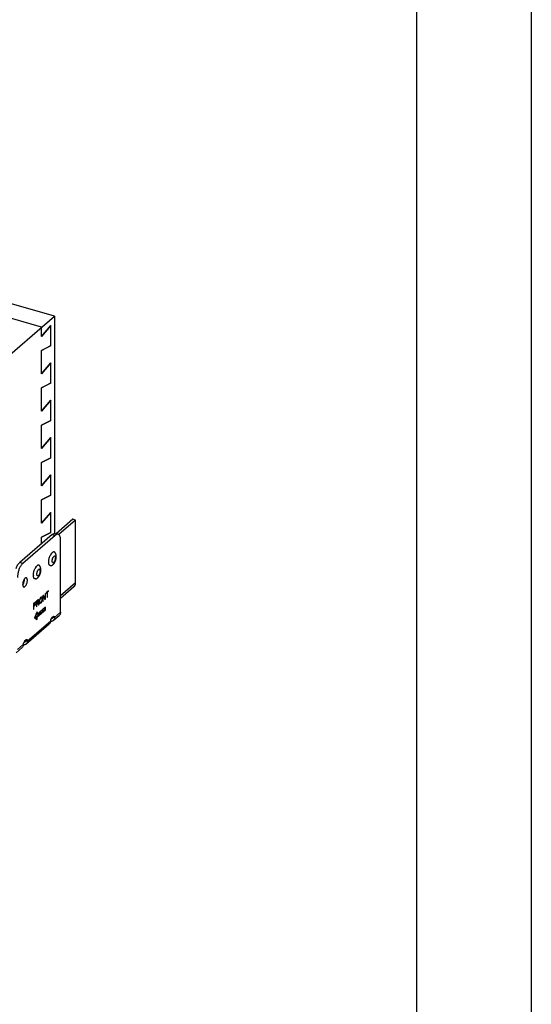
# Model space of a CAD drawing. Units: inches. Extents: x 0 to 17, y 0 to 11.
# Drawn here: x 14.8 to 17, y 2.3 to 6.6 of the extents above; entities that cross this region are included whole.
import ezdxf

# ---------------------------------------------------------------- set-up
doc = ezdxf.new("R2010")
doc.units = ezdxf.units.IN
doc.header["$LTSCALE"] = 0.935
doc.header["$MEASUREMENT"] = 0
doc.layers.get('0').update_dxf_attribs({"linetype": 'CONTINUOUS'})
doc.layers.add('02___PRT_ALL_AXES', color=7, linetype='CONTINUOUS')

msp = doc.modelspace()

# ---------------------------------------------------------------- linework, layer by layer
at = {"color": 7, "linetype": 'Continuous'}
for p, q in [((17, 11), (17, 0)), ((16.5, 10.5), (16.5, 0.5)), ((14.9236, 5.282), (11.7748, 6.191)), ((14.8681, 5.234), (11.7193, 6.143)), ((12.9496, 3.5725), (14.9236, 5.282)), ((14.9236, 5.282), (14.9236, 4.3356)), ((14.9076, 5.2415), (14.8681, 5.194)), ((14.8681, 5.1939), (14.9076, 5.2414)), ((14.8681, 5.1939), (14.8681, 5.234)), ((14.9076, 5.1535), (14.9076, 5.2415)), ((14.8681, 5.1328), (14.9076, 5.1537)), ((14.9076, 5.1535), (14.8681, 5.1326)), ((14.8681, 5.0311), (14.8681, 5.1328)), ((14.9076, 5.0787), (14.8681, 5.0312)), ((14.8681, 5.0311), (14.9076, 5.0785)), ((14.9076, 4.9908), (14.9076, 5.0787)), ((14.8681, 4.97), (14.9076, 4.9909)), ((14.9076, 4.9908), (14.8681, 4.9699)), ((14.8681, 4.8682), (14.8681, 4.97)), ((14.9076, 4.9159), (14.8681, 4.8684)), ((14.8681, 4.8682), (14.9076, 4.9157)), ((14.9076, 4.828), (14.9076, 4.9159)), ((14.8681, 4.8072), (14.9076, 4.8281)), ((14.9076, 4.828), (14.8681, 4.8071)), ((14.8681, 4.7054), (14.8681, 4.8072)), ((14.9076, 4.7531), (14.8681, 4.7056)), ((14.8681, 4.7054), (14.9076, 4.7529)), ((14.9076, 4.6651), (14.9076, 4.7531)), ((14.8681, 4.6444), (14.9076, 4.6653)), ((14.9076, 4.6651), (14.8681, 4.6442)), ((14.8681, 4.5426), (14.8681, 4.6444)), ((14.9076, 4.5902), (14.8681, 4.5428)), ((14.8681, 4.5426), (14.9076, 4.5901)), ((14.9076, 4.5023), (14.9076, 4.5902)), ((14.8681, 4.4816), (14.9076, 4.5025)), ((14.9076, 4.5023), (14.8681, 4.4814)), ((14.8681, 4.3798), (14.8681, 4.4816)), ((14.9076, 4.4274), (14.8681, 4.3799)), ((14.8681, 4.3798), (14.9076, 4.4273)), ((14.9076, 4.3395), (14.9076, 4.4274)), ((15.0046, 4.3972), (14.9318, 4.3342)), ((15.0162, 4.3939), (14.943, 4.3305)), ((15.0162, 4.3939), (15.0046, 4.3972)), ((15.0162, 4.1202), (15.0162, 4.3939)), ((14.8681, 4.3188), (14.9076, 4.3397)), ((14.9076, 4.3395), (14.8681, 4.3186)), ((14.9145, 4.331), (14.917, 4.3329)), ((14.9275, 4.3354), (14.9404, 4.3317)), ((14.9145, 4.331), (14.7735, 4.2088)), ((14.9273, 4.3272), (14.7863, 4.2051)), ((14.8681, 4.2908), (14.8681, 4.3188)), ((14.9298, 4.3292), (14.9273, 4.3272)), ((14.9508, 3.9928), (14.9508, 4.3069)), ((14.7863, 4.2051), (14.7838, 4.2027)), ((14.7933, 4.1373), (14.7918, 4.1351)), ((14.7856, 4.1133), (14.7857, 4.1109)), ((14.7857, 4.1109), (14.7882, 4.1149)), ((14.8985, 4.0859), (14.8873, 4.0762)), ((14.8873, 4.0736), (14.892, 4.0777)), ((14.8873, 4.0762), (14.8873, 4.0736)), ((14.892, 4.0777), (14.8898, 4.0783)), ((14.8905, 4.0777), (14.8905, 4.079)), ((14.8938, 4.0792), (14.8915, 4.0799)), ((14.892, 4.0777), (14.892, 4.0559)), ((14.8938, 4.0792), (14.8985, 4.0833)), ((14.8938, 4.0574), (14.8938, 4.0792)), ((14.8985, 4.0833), (14.8962, 4.0839)), ((14.8985, 4.0833), (14.8985, 4.0859)), ((15.0087, 4.1022), (14.9508, 4.0521)), ((14.8433, 4.038), (14.8327, 4.0289)), ((14.8345, 4.0273), (14.8433, 4.0349)), ((14.8433, 4.0349), (14.8406, 4.0357)), ((14.8433, 4.0349), (14.8433, 4.038)), ((14.8474, 4.039), (14.8455, 4.0396)), ((14.8527, 4.0462), (14.8456, 4.0401)), ((14.8456, 4.0401), (14.8456, 4.0157)), ((14.8474, 4.039), (14.853, 4.0438)), ((14.8474, 4.0312), (14.8474, 4.039)), ((14.853, 4.036), (14.8474, 4.0312)), ((14.8474, 4.0281), (14.8524, 4.0324)), ((14.8524, 4.0324), (14.8497, 4.0332)), ((14.853, 4.0438), (14.8507, 4.0445)), ((14.8538, 4.0441), (14.8511, 4.0449)), ((14.8519, 4.0323), (14.8514, 4.034)), ((14.8541, 4.035), (14.8523, 4.0355)), ((14.8524, 4.0324), (14.8547, 4.0235)), ((14.8541, 4.0469), (14.8527, 4.0462)), ((14.8562, 4.0451), (14.8529, 4.046)), ((14.8532, 4.0447), (14.8529, 4.046)), ((14.853, 4.0438), (14.8538, 4.0441)), ((14.8538, 4.0373), (14.853, 4.036)), ((14.8565, 4.0438), (14.8532, 4.0447)), ((14.8532, 4.0441), (14.8532, 4.0447)), ((14.8538, 4.0441), (14.8544, 4.0436)), ((14.8544, 4.0389), (14.8538, 4.0373)), ((14.8553, 4.037), (14.8538, 4.0375)), ((14.8553, 4.0464), (14.8541, 4.0469)), ((14.8553, 4.0464), (14.8541, 4.0468)), ((14.8541, 4.035), (14.8553, 4.037)), ((14.8568, 4.0253), (14.8541, 4.035)), ((14.8544, 4.0436), (14.8547, 4.0422)), ((14.8547, 4.0407), (14.8544, 4.0389)), ((14.8565, 4.0417), (14.8547, 4.0422)), ((14.8547, 4.0422), (14.8547, 4.0407)), ((14.8562, 4.0399), (14.8548, 4.0403)), ((14.8562, 4.0451), (14.8553, 4.0464)), ((14.8553, 4.037), (14.8562, 4.0399)), ((14.8565, 4.0438), (14.8562, 4.0451)), ((14.8562, 4.0399), (14.8565, 4.0417)), ((14.8565, 4.0417), (14.8565, 4.0438)), ((14.8594, 4.0463), (14.8591, 4.0435)), ((14.8591, 4.0435), (14.8591, 4.0357)), ((14.8591, 4.0357), (14.8594, 4.0333)), ((14.8612, 4.0354), (14.8592, 4.0359)), ((14.8618, 4.0343), (14.8592, 4.0351)), ((14.86, 4.0489), (14.8594, 4.0463)), ((14.8594, 4.0333), (14.86, 4.0318)), ((14.8609, 4.045), (14.8597, 4.0453)), ((14.8609, 4.0372), (14.8597, 4.0376)), ((14.8612, 4.0473), (14.8599, 4.0477)), ((14.8612, 4.052), (14.86, 4.0489)), ((14.86, 4.0321), (14.8606, 4.0324)), ((14.8618, 4.0494), (14.8603, 4.0498)), ((14.8606, 4.0324), (14.8625, 4.0341)), ((14.8638, 4.0314), (14.8606, 4.0324)), ((14.8627, 4.0512), (14.8608, 4.0517)), ((14.8609, 4.045), (14.8612, 4.0473)), ((14.8609, 4.0372), (14.8609, 4.045)), ((14.8612, 4.0354), (14.8609, 4.0372)), ((14.8624, 4.0541), (14.8612, 4.052)), ((14.8612, 4.0473), (14.8618, 4.0494)), ((14.8618, 4.0343), (14.8612, 4.0354)), ((14.8618, 4.0494), (14.8627, 4.0512)), ((14.8627, 4.034), (14.8618, 4.0343)), ((14.8627, 4.034), (14.8618, 4.0343)), ((14.8638, 4.0527), (14.8621, 4.0532)), ((14.8638, 4.0559), (14.8624, 4.0541)), ((14.8627, 4.0512), (14.8638, 4.0527)), ((14.8638, 4.0345), (14.8627, 4.034)), ((14.8662, 4.0548), (14.8637, 4.0555)), ((14.8662, 4.0335), (14.8637, 4.0342)), ((14.8662, 4.0579), (14.8638, 4.0559)), ((14.8638, 4.0527), (14.8662, 4.0548)), ((14.8662, 4.0366), (14.8638, 4.0345)), ((14.8638, 4.0314), (14.8662, 4.0335)), ((14.8674, 4.0553), (14.8648, 4.056)), ((14.8676, 4.0353), (14.8659, 4.0357)), ((14.8676, 4.0586), (14.8662, 4.0579)), ((14.8662, 4.0548), (14.8674, 4.0553)), ((14.8674, 4.0381), (14.8662, 4.0366)), ((14.8662, 4.0335), (14.8676, 4.0353)), ((14.8673, 4.0569), (14.867, 4.0579)), ((14.8706, 4.056), (14.8673, 4.0569)), ((14.8675, 4.0553), (14.8673, 4.0569)), ((14.8674, 4.0553), (14.8682, 4.055)), ((14.8682, 4.0399), (14.8674, 4.0381)), ((14.87, 4.0576), (14.8675, 4.0583)), ((14.8688, 4.0586), (14.8676, 4.0586)), ((14.8688, 4.0373), (14.8676, 4.0377)), ((14.8676, 4.0353), (14.8688, 4.0373)), ((14.87, 4.0404), (14.8681, 4.0409)), ((14.8682, 4.055), (14.8688, 4.0539)), ((14.8688, 4.042), (14.8682, 4.0399)), ((14.87, 4.0576), (14.8688, 4.0586)), ((14.8688, 4.0539), (14.8691, 4.0521)), ((14.8691, 4.0443), (14.8688, 4.042)), ((14.8688, 4.0373), (14.87, 4.0404)), ((14.8709, 4.0536), (14.8689, 4.0542)), ((14.8706, 4.043), (14.8689, 4.0435)), ((14.8691, 4.0521), (14.8691, 4.0443)), ((14.8709, 4.0458), (14.8697, 4.0462)), ((14.8706, 4.056), (14.87, 4.0576)), ((14.87, 4.0404), (14.8706, 4.043)), ((14.8709, 4.0536), (14.8706, 4.056)), ((14.8706, 4.043), (14.8709, 4.0458)), ((14.8709, 4.0458), (14.8709, 4.0536)), ((14.875, 4.0624), (14.8729, 4.063)), ((14.8759, 4.0663), (14.8732, 4.064)), ((14.8732, 4.064), (14.8732, 4.0396)), ((14.8732, 4.0396), (14.875, 4.0411)), ((14.875, 4.0411), (14.8738, 4.0414)), ((14.8751, 4.0624), (14.874, 4.0644)), ((14.875, 4.0624), (14.8823, 4.0475)), ((14.875, 4.0411), (14.875, 4.0624)), ((14.8832, 4.0519), (14.8759, 4.0663)), ((14.8832, 4.0519), (14.88, 4.0528)), ((14.881, 4.0501), (14.8817, 4.0507)), ((14.8817, 4.0507), (14.8817, 4.0519)), ((14.885, 4.0497), (14.8817, 4.0507)), ((14.8823, 4.0475), (14.885, 4.0497)), ((14.885, 4.0742), (14.8832, 4.0726)), ((14.8832, 4.0726), (14.8832, 4.0519)), ((14.885, 4.0497), (14.885, 4.0742)), ((14.892, 4.0559), (14.8938, 4.0574)), ((14.8938, 4.0574), (14.8926, 4.0577)), ((14.8345, 4.0273), (14.8324, 4.0279)), ((14.8327, 4.0289), (14.8327, 4.0045)), ((14.8345, 4.0205), (14.8327, 4.021)), ((14.8327, 4.0197), (14.8341, 4.0209)), ((14.8345, 4.0174), (14.8327, 4.0179)), ((14.8327, 4.0045), (14.8345, 4.006)), ((14.8345, 4.006), (14.8332, 4.0063)), ((14.8345, 4.0205), (14.8345, 4.0273)), ((14.8421, 4.0272), (14.8345, 4.0205)), ((14.8345, 4.0174), (14.8421, 4.024)), ((14.8345, 4.006), (14.8345, 4.0174)), ((14.8483, 3.9945), (14.8374, 3.9678)), ((14.8421, 4.024), (14.8394, 4.0248)), ((14.8421, 4.024), (14.8421, 4.0272)), ((14.845, 3.9725), (14.8818, 4.0043)), ((14.8474, 4.0312), (14.8456, 4.0317)), ((14.8456, 4.0303), (14.8471, 4.0316)), ((14.8474, 4.0281), (14.8456, 4.0286)), ((14.8456, 4.0157), (14.8474, 4.0172)), ((14.8474, 4.0172), (14.8462, 4.0175)), ((14.8474, 4.0172), (14.8474, 4.0281)), ((14.885, 4.0148), (14.8483, 3.983)), ((14.8483, 3.9715), (14.885, 4.0034)), ((14.8483, 3.983), (14.8483, 3.9945)), ((14.8568, 4.0253), (14.8535, 4.0263)), ((14.8547, 4.0235), (14.8568, 4.0253)), ((14.86, 4.0318), (14.8612, 4.0307)), ((14.8612, 4.0307), (14.8624, 4.0307)), ((14.8624, 4.0307), (14.8613, 4.031)), ((14.8624, 4.0307), (14.8638, 4.0314)), ((14.8818, 4.0043), (14.8818, 4.012)), ((14.885, 4.0034), (14.8818, 4.0043)), ((14.885, 4.0034), (14.885, 4.0148)), ((14.8374, 3.9678), (14.8483, 3.9601)), ((14.845, 3.9839), (14.845, 3.9865)), ((14.8483, 3.983), (14.845, 3.9839)), ((14.8483, 3.9715), (14.845, 3.9725)), ((14.845, 3.9624), (14.845, 3.9725)), ((14.8483, 3.9601), (14.8483, 3.9715)), ((14.9076, 3.9554), (14.9073, 3.9517)), ((14.9076, 3.9594), (14.9128, 3.9693)), ((14.9076, 3.9554), (14.9076, 3.9594)), ((14.9098, 3.9636), (14.9245, 3.9741)), ((14.9128, 3.9693), (14.9194, 3.975)), ((14.9186, 3.9558), (14.9449, 3.9786)), ((14.9194, 3.975), (14.9245, 3.9741)), ((14.9245, 3.97), (14.9243, 3.9668)), ((14.9245, 3.97), (14.9245, 3.9741)), ((14.8001, 3.8532), (14.9016, 3.9411)), ((14.7943, 3.8667), (14.7892, 3.8568)), ((14.7913, 3.861), (14.8061, 3.8715)), ((14.8009, 3.8724), (14.7943, 3.8667)), ((14.8061, 3.8715), (14.8009, 3.8724)), ((14.8061, 3.8675), (14.8059, 3.8642)), ((14.8061, 3.8675), (14.8061, 3.8715)), ((14.7569, 3.8157), (14.7832, 3.8385)), ((14.7892, 3.8528), (14.7889, 3.8491)), ((14.7892, 3.8528), (14.7892, 3.8568))]:
    msp.add_line(p, q, dxfattribs=at)
at = {"color": 9, "linetype": 'Continuous'}
for p, q in [((14.9145, 4.331), (14.9273, 4.3272)), ((14.7863, 4.2051), (14.7735, 4.2088)), ((15.0162, 4.1202), (14.9508, 4.0636)), ((14.9245, 3.97), (14.9508, 3.9928)), ((14.8061, 3.8675), (14.9076, 3.9554)), ((14.7628, 3.83), (14.7892, 3.8528))]:
    msp.add_line(p, q, dxfattribs=at)
at = {"color": 7, "linetype": 'Continuous'}
for centre, radius, start, end in [((14.8248, 4.1151), 0.0386, 151.8353, 155.1597), ((14.8205, 4.1174), 0.0337, 148.2364, 151.8761), ((14.7542, 4.1332), 0.0386, 331.8353, 335.1597)]:
    msp.add_arc(centre, radius, start, end, dxfattribs=at)
for points, knots in [([(14.917, 4.3329), (14.9175, 4.3333), (14.9196, 4.3345), (14.9219, 4.3354), (14.9236, 4.3357)], [0, 0, 0, 0, 0.276328, 1, 1, 1, 1]), ([(14.9236, 4.3357), (14.9239, 4.3357), (14.9252, 4.3358), (14.9266, 4.3357), (14.9275, 4.3354)], [0, 0, 0, 0, 0.258731, 1, 1, 1, 1]), ([(14.9404, 4.3317), (14.9396, 4.3319), (14.9379, 4.3322), (14.9352, 4.3318), (14.9325, 4.3308), (14.9307, 4.3298), (14.9298, 4.3292)], [0, 0, 0, 0, 0.220653, 0.454475, 0.71218, 1, 1, 1, 1]), ([(14.9508, 4.3069), (14.9508, 4.31), (14.9505, 4.3157), (14.9488, 4.3224), (14.9467, 4.3266), (14.9449, 4.329), (14.9428, 4.3307), (14.9412, 4.3315), (14.9404, 4.3317)], [0, 0, 0, 0, 0.326066, 0.599025, 0.714824, 0.818156, 0.911807, 1, 1, 1, 1]), ([(14.7569, 4.1827), (14.758, 4.1855), (14.7603, 4.1907), (14.7643, 4.1979), (14.7686, 4.204), (14.7718, 4.2074), (14.7735, 4.2088)], [0, 0, 0, 0, 0.283249, 0.548779, 0.789633, 1, 1, 1, 1]), ([(14.7791, 4.1968), (14.7766, 4.1932), (14.772, 4.1851), (14.767, 4.1719), (14.7637, 4.158), (14.7628, 4.1486), (14.7628, 4.1441)], [0, 0, 0, 0, 0.235997, 0.494839, 0.756369, 1, 1, 1, 1]), ([(14.7838, 4.2027), (14.7834, 4.2023), (14.7817, 4.2004), (14.7802, 4.1984), (14.7791, 4.1968)], [0, 0, 0, 0, 0.236768, 1, 1, 1, 1]), ([(14.7867, 4.1223), (14.7865, 4.1215), (14.7859, 4.1186), (14.7856, 4.1155), (14.7856, 4.1133)], [0, 0, 0, 0, 0.26182, 1, 1, 1, 1]), ([(14.7898, 4.1313), (14.7894, 4.1306), (14.7882, 4.1277), (14.7872, 4.1246), (14.7867, 4.1223)], [0, 0, 0, 0, 0.244929, 1, 1, 1, 1]), ([(14.7892, 4.1169), (14.7896, 4.1176), (14.7908, 4.1206), (14.7918, 4.1236), (14.7923, 4.1259)], [0, 0, 0, 0, 0.244929, 1, 1, 1, 1]), ([(14.7902, 4.1024), (14.7906, 4.1023), (14.7914, 4.1022), (14.7928, 4.1024), (14.7941, 4.103), (14.7961, 4.1043), (14.7985, 4.1069), (14.801, 4.1108), (14.8032, 4.1155), (14.8049, 4.1207), (14.806, 4.126), (14.8063, 4.1295), (14.8063, 4.1312)], [0, 0, 0, 0, 0.034091, 0.070694, 0.111682, 0.158187, 0.268681, 0.400775, 0.548475, 0.703534, 0.8571, 1, 1, 1, 1]), ([(14.7923, 4.1259), (14.7925, 4.1267), (14.7931, 4.1297), (14.7934, 4.1327), (14.7934, 4.1349)], [0, 0, 0, 0, 0.26182, 1, 1, 1, 1]), ([(14.8017, 4.1421), (14.8011, 4.1423), (14.7996, 4.1423), (14.7974, 4.1414), (14.7953, 4.1397), (14.794, 4.1382), (14.7933, 4.1373)], [0, 0, 0, 0, 0.189976, 0.411168, 0.680242, 1, 1, 1, 1]), ([(14.8063, 4.1312), (14.8063, 4.1326), (14.8061, 4.1351), (14.8054, 4.138), (14.8044, 4.1399), (14.8037, 4.1409), (14.8027, 4.1417), (14.802, 4.142), (14.8017, 4.1421)], [0, 0, 0, 0, 0.325936, 0.599045, 0.714847, 0.81817, 0.911784, 1, 1, 1, 1]), ([(15.0087, 4.1022), (15.0111, 4.1043), (15.0151, 4.11), (15.0162, 4.1167), (15.0162, 4.1202)], [0, 0, 0, 0, 0.479946, 1, 1, 1, 1]), ([(14.7857, 4.1109), (14.7858, 4.1099), (14.7861, 4.1079), (14.787, 4.1053), (14.7883, 4.1033), (14.7896, 4.1026), (14.7902, 4.1024)], [0, 0, 0, 0, 0.320169, 0.589111, 0.81011, 1, 1, 1, 1]), ([(14.9508, 3.9928), (14.9508, 3.9901), (14.9501, 3.986), (14.9476, 3.9813), (14.9458, 3.9794), (14.9449, 3.9786)], [0, 0, 0, 0, 0.518365, 0.762031, 1, 1, 1, 1]), ([(14.9073, 3.9517), (14.907, 3.9496), (14.9057, 3.9457), (14.9031, 3.9424), (14.9016, 3.9411)], [0, 0, 0, 0, 0.513696, 1, 1, 1, 1]), ([(14.915, 3.9534), (14.9138, 3.9529), (14.9113, 3.952), (14.9086, 3.9517), (14.9073, 3.9517)], [0, 0, 0, 0, 0.488893, 1, 1, 1, 1]), ([(14.9186, 3.9558), (14.9178, 3.9551), (14.9166, 3.9542), (14.9153, 3.9536), (14.915, 3.9534)], [0, 0, 0, 0, 0.747987, 1, 1, 1, 1]), ([(14.9243, 3.9668), (14.924, 3.9647), (14.9228, 3.9605), (14.9201, 3.9571), (14.9186, 3.9558)], [0, 0, 0, 0, 0.514516, 1, 1, 1, 1]), ([(14.8059, 3.8642), (14.8056, 3.8621), (14.8043, 3.858), (14.8017, 3.8545), (14.8001, 3.8532)], [0, 0, 0, 0, 0.514516, 1, 1, 1, 1]), ([(14.7889, 3.8491), (14.7885, 3.8471), (14.7873, 3.8431), (14.7847, 3.8398), (14.7832, 3.8385)], [0, 0, 0, 0, 0.513696, 1, 1, 1, 1]), ([(14.7965, 3.8508), (14.7954, 3.8503), (14.7928, 3.8494), (14.7902, 3.8491), (14.7888, 3.8491)], [0, 0, 0, 0, 0.488893, 1, 1, 1, 1]), ([(14.8001, 3.8532), (14.7993, 3.8525), (14.7981, 3.8517), (14.7969, 3.851), (14.7965, 3.8508)], [0, 0, 0, 0, 0.747987, 1, 1, 1, 1])]:
    msp.add_open_spline(points, degree=3, knots=knots, dxfattribs=at)
at = {"layer": '02___PRT_ALL_AXES', "color": 7, "linetype": 'Continuous'}
for p, q in [((14.8989, 4.2099), (14.8989, 4.2138)), ((14.8322, 4.1521), (14.8322, 4.156))]:
    msp.add_line(p, q, dxfattribs=at)
at = {"layer": '02___PRT_ALL_AXES', "color": 9, "linetype": 'Continuous'}
msp.add_line((14.9236, 4.2368), (14.9219, 4.2357), dxfattribs=at)
at = {"layer": '02___PRT_ALL_AXES', "color": 7, "linetype": 'Continuous'}
for centre, radius, start, end in [((14.9288, 4.2351), 0.022, 130.9206, 133.0372), ((14.9399, 4.2113), 0.0411, 181.9753, 183.1829), ((14.9574, 4.2142), 0.0576, 150.683, 154.6015), ((14.9525, 4.2168), 0.0521, 150.0567, 150.6088), ((14.951, 4.2177), 0.0503, 148.8412, 150.0575), ((14.9477, 4.2197), 0.0465, 146.2862, 148.8455), ((14.944, 4.2222), 0.042, 144.6284, 146.252), ((14.8921, 4.1556), 0.0593, 152.6039, 154.5846), ((14.8885, 4.1575), 0.0551, 150.628, 152.5925), ((14.8858, 4.159), 0.0521, 150.0567, 150.6088), ((14.8842, 4.1599), 0.0503, 148.8412, 150.0575), ((14.881, 4.1619), 0.0465, 146.2862, 148.8455), ((14.8772, 4.1644), 0.042, 144.6284, 146.252), ((14.862, 4.1773), 0.022, 130.9206, 133.0372), ((14.8732, 4.1535), 0.0411, 181.9753, 183.1829)]:
    msp.add_arc(centre, radius, start, end, dxfattribs=at)
for points, knots in [([(14.9097, 4.2465), (14.9101, 4.2469), (14.9107, 4.2478), (14.9117, 4.249), (14.9127, 4.2501), (14.9134, 4.2508), (14.9138, 4.2512)], [0, 0, 0, 0, 0.267262, 0.523331, 0.767713, 1, 1, 1, 1]), ([(14.9236, 4.2544), (14.9234, 4.2545), (14.9231, 4.2546), (14.9226, 4.2547), (14.922, 4.2548), (14.9213, 4.2549), (14.9204, 4.2548), (14.9194, 4.2546), (14.9186, 4.2544), (14.9178, 4.254), (14.9168, 4.2535), (14.9156, 4.2527), (14.9148, 4.252), (14.9144, 4.2517)], [0, 0, 0, 0, 0.052879, 0.105678, 0.158759, 0.212473, 0.323033, 0.439859, 0.501267, 0.564901, 0.699384, 0.844281, 1, 1, 1, 1]), ([(14.9178, 4.2), (14.9183, 4.2004), (14.9191, 4.2011), (14.9203, 4.2024), (14.9215, 4.2037), (14.9229, 4.2055), (14.9246, 4.2079), (14.9263, 4.2111), (14.9279, 4.2144), (14.9292, 4.2178), (14.9302, 4.2213), (14.9311, 4.2249), (14.9317, 4.2285), (14.932, 4.2321), (14.932, 4.2351), (14.9318, 4.2374), (14.9315, 4.2397), (14.9311, 4.242), (14.9305, 4.2442), (14.9299, 4.2459), (14.9293, 4.2475), (14.9285, 4.249), (14.9276, 4.2505), (14.9269, 4.2515), (14.9266, 4.252)], [0, 0, 0, 0, 0.030381, 0.060691, 0.091081, 0.121643, 0.18341, 0.246214, 0.310111, 0.374843, 0.439961, 0.504925, 0.569231, 0.632529, 0.694716, 0.72545, 0.755994, 0.816716, 0.847042, 0.877417, 0.907886, 0.938449, 0.969124, 1, 1, 1, 1]), ([(14.9266, 4.252), (14.9264, 4.2522), (14.9259, 4.2528), (14.9252, 4.2535), (14.9244, 4.254), (14.9239, 4.2543), (14.9236, 4.2544)], [0, 0, 0, 0, 0.268468, 0.522427, 0.765006, 1, 1, 1, 1]), ([(14.8989, 4.2138), (14.899, 4.2152), (14.8992, 4.2179), (14.8996, 4.2206), (14.8999, 4.222)], [0, 0, 0, 0, 0.489592, 1, 1, 1, 1]), ([(14.9103, 4.1954), (14.9099, 4.1952), (14.9092, 4.195), (14.9081, 4.1948), (14.907, 4.1948), (14.906, 4.1949), (14.905, 4.1953), (14.9041, 4.1958), (14.9032, 4.1965), (14.9026, 4.1971), (14.9021, 4.1978), (14.9016, 4.1985), (14.9011, 4.1994), (14.9005, 4.2007), (14.9, 4.2021), (14.8996, 4.2037), (14.8993, 4.2054), (14.8991, 4.2071), (14.899, 4.2084), (14.8989, 4.209)], [0, 0, 0, 0, 0.055751, 0.1082, 0.158194, 0.206768, 0.255079, 0.304311, 0.355563, 0.409768, 0.438228, 0.467683, 0.529779, 0.596421, 0.667789, 0.743934, 0.824795, 0.910224, 1, 1, 1, 1]), ([(14.8999, 4.222), (14.9002, 4.2234), (14.9008, 4.2264), (14.9021, 4.2307), (14.9036, 4.2349), (14.9047, 4.2376), (14.9054, 4.2389)], [0, 0, 0, 0, 0.251007, 0.504224, 0.755311, 1, 1, 1, 1]), ([(14.8322, 4.156), (14.8323, 4.1574), (14.8325, 4.1601), (14.8329, 4.1628), (14.8332, 4.1642)], [0, 0, 0, 0, 0.489592, 1, 1, 1, 1]), ([(14.8332, 4.1642), (14.8334, 4.1656), (14.8341, 4.1686), (14.8353, 4.1729), (14.8368, 4.1771), (14.838, 4.1798), (14.8386, 4.1811)], [0, 0, 0, 0, 0.251007, 0.504224, 0.755311, 1, 1, 1, 1]), ([(14.843, 4.1887), (14.8433, 4.1891), (14.844, 4.19), (14.845, 4.1912), (14.846, 4.1923), (14.8467, 4.193), (14.847, 4.1934)], [0, 0, 0, 0, 0.267262, 0.523331, 0.767713, 1, 1, 1, 1]), ([(14.8557, 4.197), (14.8554, 4.197), (14.8548, 4.1971), (14.8538, 4.197), (14.8528, 4.1969), (14.8518, 4.1965), (14.8508, 4.1961), (14.8497, 4.1955), (14.8487, 4.1948), (14.848, 4.1942), (14.8476, 4.1939)], [0, 0, 0, 0, 0.104212, 0.211588, 0.323911, 0.442657, 0.568954, 0.703631, 0.847243, 1, 1, 1, 1]), ([(14.8511, 4.1422), (14.8515, 4.1426), (14.8524, 4.1433), (14.8536, 4.1446), (14.8547, 4.1459), (14.8562, 4.1477), (14.8578, 4.1501), (14.8596, 4.1533), (14.8611, 4.1566), (14.8624, 4.16), (14.8635, 4.1635), (14.8643, 4.1671), (14.8649, 4.1707), (14.8652, 4.1743), (14.8652, 4.1773), (14.8651, 4.1796), (14.8648, 4.1819), (14.8644, 4.1842), (14.8638, 4.1864), (14.8632, 4.1881), (14.8625, 4.1897), (14.8617, 4.1912), (14.8609, 4.1927), (14.8602, 4.1937), (14.8599, 4.1942)], [0, 0, 0, 0, 0.030381, 0.060691, 0.091081, 0.121643, 0.18341, 0.246214, 0.310111, 0.374843, 0.439961, 0.504925, 0.569231, 0.632529, 0.694716, 0.72545, 0.755994, 0.816716, 0.847042, 0.877417, 0.907886, 0.938449, 0.969124, 1, 1, 1, 1]), ([(14.8599, 4.1942), (14.8596, 4.1945), (14.859, 4.1952), (14.8582, 4.1959), (14.8574, 4.1963), (14.8569, 4.1966), (14.8563, 4.1968), (14.8559, 4.1969), (14.8557, 4.197)], [0, 0, 0, 0, 0.270718, 0.523215, 0.644629, 0.763911, 0.882032, 1, 1, 1, 1]), ([(14.9103, 4.1954), (14.911, 4.1956), (14.9123, 4.1962), (14.9143, 4.1973), (14.9161, 4.1986), (14.9173, 4.1995), (14.9178, 4.2)], [0, 0, 0, 0, 0.25199, 0.502464, 0.751632, 1, 1, 1, 1]), ([(14.8435, 4.1376), (14.8432, 4.1374), (14.8424, 4.1372), (14.8413, 4.137), (14.8403, 4.137), (14.8392, 4.1371), (14.8383, 4.1375), (14.8373, 4.138), (14.8365, 4.1387), (14.8358, 4.1393), (14.8354, 4.14), (14.8349, 4.1407), (14.8343, 4.1416), (14.8338, 4.1429), (14.8333, 4.1443), (14.8329, 4.1459), (14.8326, 4.1476), (14.8323, 4.1493), (14.8322, 4.1506), (14.8322, 4.1512)], [0, 0, 0, 0, 0.055751, 0.1082, 0.158194, 0.206768, 0.255079, 0.304311, 0.355563, 0.409768, 0.438228, 0.467683, 0.529779, 0.596421, 0.667789, 0.743934, 0.824795, 0.910224, 1, 1, 1, 1]), ([(14.8435, 4.1376), (14.8442, 4.1378), (14.8456, 4.1384), (14.8475, 4.1395), (14.8494, 4.1408), (14.8505, 4.1417), (14.8511, 4.1422)], [0, 0, 0, 0, 0.25199, 0.502464, 0.751632, 1, 1, 1, 1])]:
    msp.add_open_spline(points, degree=3, knots=knots, dxfattribs=at)
at = {"layer": '02___PRT_ALL_AXES', "color": 9, "linetype": 'Continuous'}
for points, knots in [([(14.9219, 4.2096), (14.9216, 4.2094), (14.9212, 4.2091), (14.9204, 4.2086), (14.9197, 4.2083), (14.919, 4.2081), (14.9183, 4.2081), (14.9177, 4.2082), (14.9171, 4.2085), (14.9165, 4.2088), (14.916, 4.2094), (14.9156, 4.21), (14.9152, 4.2108), (14.9149, 4.2117), (14.9146, 4.2127), (14.9145, 4.2138), (14.9144, 4.2149), (14.9143, 4.2162), (14.9144, 4.2175), (14.9145, 4.2188), (14.9147, 4.2202), (14.915, 4.2221), (14.9156, 4.2245), (14.9163, 4.2268), (14.9171, 4.2286), (14.9177, 4.2299), (14.9183, 4.2311), (14.919, 4.2322), (14.9197, 4.2332), (14.9204, 4.2342), (14.9211, 4.235), (14.9216, 4.2355), (14.9219, 4.2357)], [0, 0, 0, 0, 0.026581, 0.050885, 0.073053, 0.093395, 0.11238, 0.130639, 0.148906, 0.167914, 0.188291, 0.210503, 0.234848, 0.261483, 0.29045, 0.321701, 0.35512, 0.390536, 0.427734, 0.466465, 0.506453, 0.5474, 0.630893, 0.714372, 0.755301, 0.795266, 0.833967, 0.871129, 0.906505, 0.939877, 0.971087, 1, 1, 1, 1]), ([(14.9219, 4.2096), (14.9221, 4.2098), (14.9226, 4.2103), (14.9232, 4.211), (14.9239, 4.2119), (14.9246, 4.2128), (14.9252, 4.2138), (14.9258, 4.2149), (14.9263, 4.2161), (14.9271, 4.2177), (14.9278, 4.2198), (14.9286, 4.2224), (14.929, 4.2246), (14.9292, 4.2264), (14.9293, 4.2276), (14.9294, 4.2288), (14.9294, 4.23), (14.9293, 4.2311), (14.9292, 4.2322), (14.929, 4.2331), (14.9287, 4.234), (14.9284, 4.2348), (14.928, 4.2355), (14.9276, 4.2361), (14.9272, 4.2365), (14.9266, 4.2369), (14.9261, 4.2371), (14.9255, 4.2372), (14.9249, 4.2372), (14.9242, 4.2371), (14.9238, 4.2369), (14.9236, 4.2368)], [0, 0, 0, 0, 0.028377, 0.058855, 0.091325, 0.125657, 0.161681, 0.199195, 0.237974, 0.277776, 0.359392, 0.441903, 0.523099, 0.562541, 0.600864, 0.637834, 0.673235, 0.706875, 0.738596, 0.768278, 0.795848, 0.821297, 0.844687, 0.866182, 0.886057, 0.904724, 0.922718, 0.940658, 0.959169, 0.978806, 1, 1, 1, 1]), ([(14.8551, 4.1518), (14.8549, 4.1516), (14.8544, 4.1513), (14.8537, 4.1508), (14.853, 4.1505), (14.8523, 4.1503), (14.8516, 4.1503), (14.8509, 4.1504), (14.8503, 4.1507), (14.8498, 4.151), (14.8493, 4.1516), (14.8488, 4.1522), (14.8485, 4.153), (14.8482, 4.1539), (14.8479, 4.1549), (14.8477, 4.156), (14.8476, 4.1571), (14.8476, 4.1584), (14.8476, 4.1597), (14.8477, 4.161), (14.8479, 4.1624), (14.8483, 4.1643), (14.8488, 4.1667), (14.8496, 4.169), (14.8503, 4.1708), (14.8509, 4.1721), (14.8516, 4.1733), (14.8522, 4.1744), (14.8529, 4.1754), (14.8536, 4.1764), (14.8544, 4.1772), (14.8549, 4.1777), (14.8551, 4.1779)], [0, 0, 0, 0, 0.026581, 0.050885, 0.073053, 0.093395, 0.11238, 0.130639, 0.148906, 0.167914, 0.188291, 0.210503, 0.234848, 0.261483, 0.29045, 0.321701, 0.35512, 0.390536, 0.427734, 0.466465, 0.506453, 0.5474, 0.630893, 0.714372, 0.755301, 0.795266, 0.833967, 0.871129, 0.906505, 0.939877, 0.971087, 1, 1, 1, 1]), ([(14.8551, 4.1518), (14.8554, 4.1521), (14.8559, 4.1526), (14.8566, 4.1534), (14.8573, 4.1543), (14.858, 4.1553), (14.8587, 4.1565), (14.8593, 4.1577), (14.8599, 4.1589), (14.8606, 4.1607), (14.8614, 4.163), (14.862, 4.1654), (14.8623, 4.1673), (14.8625, 4.1687), (14.8626, 4.1701), (14.8627, 4.1714), (14.8626, 4.1726), (14.8625, 4.1738), (14.8623, 4.1749), (14.8621, 4.1758), (14.8618, 4.1767), (14.8614, 4.1775), (14.861, 4.1782), (14.8605, 4.1787), (14.8599, 4.1791), (14.8593, 4.1793), (14.8587, 4.1795), (14.858, 4.1794), (14.8573, 4.1792), (14.8566, 4.1789), (14.8558, 4.1785), (14.8554, 4.1781), (14.8551, 4.1779)], [0, 0, 0, 0, 0.028913, 0.060123, 0.093495, 0.128871, 0.166033, 0.204734, 0.244699, 0.285628, 0.369107, 0.4526, 0.493547, 0.533535, 0.572266, 0.609464, 0.64488, 0.678299, 0.70955, 0.738517, 0.765152, 0.789497, 0.811709, 0.832086, 0.851094, 0.869361, 0.88762, 0.906605, 0.926947, 0.949115, 0.973419, 1, 1, 1, 1])]:
    msp.add_open_spline(points, degree=3, knots=knots, dxfattribs=at)

doc.saveas('drawing.dxf')
